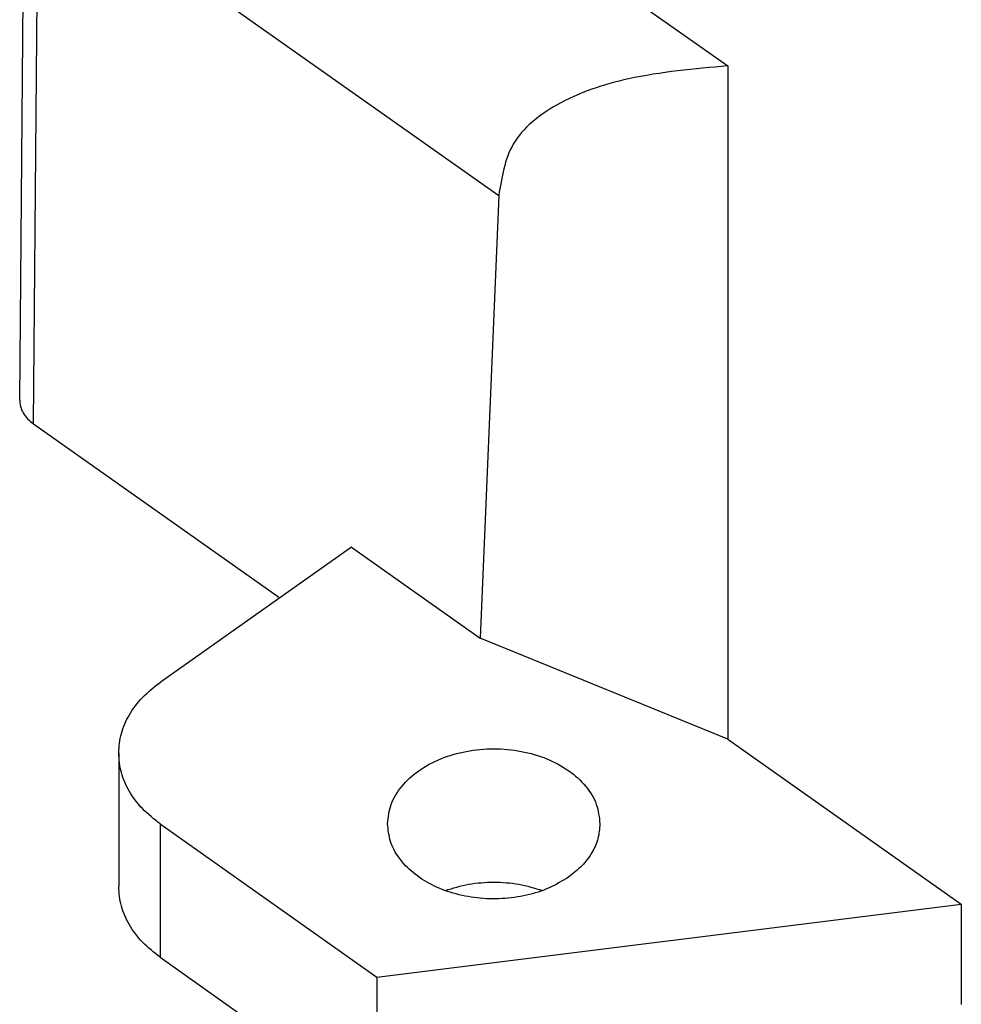
# Model space of a CAD drawing. Units: millimetres. Extents: x -105 to 192, y -21 to 189.
# Drawn here: x 125 to 135, y 108 to 119 of the extents above; entities that cross this region are included whole.
import ezdxf

# ---------------------------------------------------------------- set-up
doc = ezdxf.new("R2010")
doc.units = ezdxf.units.MM

# ---------------------------------------------------------------- blocks, each defined once
blk = doc.blocks.new('MZAP_25_LS225__2', base_point=(249.188, 178.798))
at = {"color": 7, "linetype": 'Continuous'}
for p, q in [((249.189, 229.018), (249.29, 240.754)), ((249.481, 228.513), (249.583, 240.253)), ((249.583, 240.253), (259.341, 233.353)), ((262.099, 237.582), (264.193, 236.101)), ((264.193, 236.101), (264.193, 221.826)), ((259.341, 233.353), (258.947, 223.968)), ((249.481, 228.513), (254.699, 224.824)), ((256.217, 225.898), (252.164, 223.032)), ((256.217, 225.898), (258.947, 223.968)), ((264.193, 221.826), (258.947, 223.968)), ((264.193, 221.826), (269.143, 218.326)), ((251.286, 221.532), (251.286, 218.703)), ((252.164, 220.032), (256.76, 216.782)), ((252.164, 220.032), (252.164, 217.203)), ((256.76, 216.782), (269.143, 218.326)), ((269.143, 218.326), (269.143, 216.204)), ((252.164, 217.203), (256.76, 213.953)), ((256.76, 216.782), (256.76, 213.953))]:
    blk.add_line(p, q, dxfattribs=at)
for points, knots in [([(264.193, 236.101), (263.485, 236.039), (262.237, 235.93), (260.657, 235.417), (259.531, 234.545), (259.403, 233.738), (259.341, 233.353)], [0, 0, 0, 0, 2.122343, 3.740825, 4.977737, 6.111406, 6.111406, 6.111406, 6.111406]), ([(249.189, 229.018), (249.192, 228.971), (249.199, 228.875), (249.26, 228.739), (249.354, 228.614), (249.438, 228.548), (249.481, 228.513)], [0, 0, 0, 0, 0.1402935, 0.2856118, 0.4399271, 0.6053142, 0.6053142, 0.6053142, 0.6053142]), ([(251.286, 221.532), (251.297, 221.672), (251.32, 221.956), (251.505, 222.36), (251.784, 222.733), (252.035, 222.93), (252.164, 223.032)], [0, 0, 0, 0, 0.417844, 0.850862, 1.310602, 1.803075, 1.803075, 1.803075, 1.803075]), ([(252.164, 220.032), (252.035, 220.134), (251.784, 220.331), (251.505, 220.704), (251.32, 221.107), (251.297, 221.392), (251.286, 221.532)], [0, 0, 0, 0, 0.492473, 0.952213, 1.385231, 1.803075, 1.803075, 1.803075, 1.803075]), ([(256.985, 220.032), (257.001, 220.172), (257.033, 220.461), (257.28, 220.853), (257.644, 221.182), (258.114, 221.432), (258.656, 221.588), (259.235, 221.641), (259.815, 221.588), (260.356, 221.432), (260.827, 221.182), (261.19, 220.853), (261.437, 220.461), (261.47, 220.172), (261.485, 220.032)], [0, 0, 0, 0, 0.418855, 0.86356, 1.349798, 1.879962, 2.445417, 3.030277, 3.615138, 4.180592, 4.710756, 5.196995, 5.641699, 6.060554, 6.060554, 6.060554, 6.060554]), ([(260.826, 218.907), (260.691, 218.824), (260.411, 218.653), (259.927, 218.504), (259.411, 218.431), (258.885, 218.446), (258.377, 218.545), (257.915, 218.725), (257.522, 218.977), (257.223, 219.289), (257.024, 219.647), (256.998, 219.906), (256.985, 220.032)], [0, 0, 0, 0, 0.475545, 0.980755, 1.504616, 2.033331, 2.552415, 3.04876, 3.512768, 3.940613, 4.336384, 4.71296, 4.71296, 4.71296, 4.71296]), ([(261.485, 220.032), (261.477, 219.927), (261.459, 219.714), (261.321, 219.411), (261.111, 219.131), (260.923, 218.983), (260.826, 218.907)], [0, 0, 0, 0, 0.313383, 0.638147, 0.982952, 1.352307, 1.352307, 1.352307, 1.352307]), ([(258.205, 218.618), (258.37, 218.668), (258.706, 218.77), (259.235, 218.807), (259.765, 218.77), (260.101, 218.668), (260.266, 218.618)], [0, 0, 0, 0, 0.51755, 1.049771, 1.581992, 2.099541, 2.099541, 2.099541, 2.099541]), ([(252.164, 217.203), (252.035, 217.305), (251.784, 217.502), (251.505, 217.875), (251.32, 218.279), (251.297, 218.564), (251.286, 218.703)], [0, 0, 0, 0, 0.492473, 0.952213, 1.385231, 1.803075, 1.803075, 1.803075, 1.803075])]:
    blk.add_open_spline(points, degree=3, knots=knots, dxfattribs=at)
blk = doc.blocks.new('Assonometria1', base_point=(300, 252))
blk.add_blockref('MZAP_25_LS225__2', (249.188, 178.798))

msp = doc.modelspace()

# ---------------------------------------------------------------- block references
at = {"xscale": 0.5, "yscale": 0.5, "zscale": 0.5}
msp.add_blockref('Assonometria1', (150, 126), dxfattribs=at)

doc.saveas('drawing.dxf')
